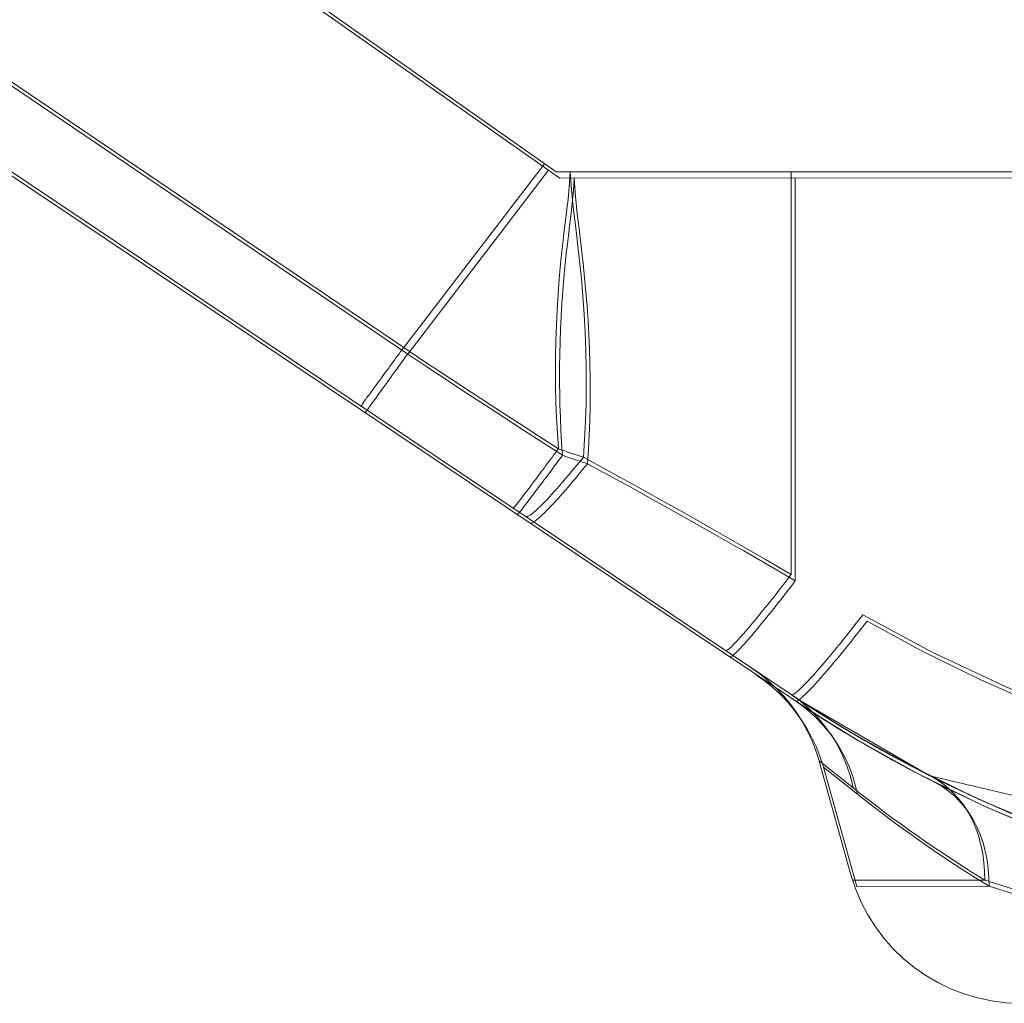
# Model space of a CAD drawing. Units: millimetres. Extents: x -0.034 to 0.622, y -0.023 to 0.801.
# Drawn here: x 0.446 to 0.456, y 0.011 to 0.022 of the extents above; entities that cross this region are included whole.
import ezdxf

# ---------------------------------------------------------------- set-up
doc = ezdxf.new("R2010")
doc.units = ezdxf.units.MM
doc.header["$MEASUREMENT"] = 0
doc.linetypes.add('_SOLID', pattern=[1, 1, 0])
doc.layers.add('SEMA2D', color=7, linetype='Continuous')

msp = doc.modelspace()

# ---------------------------------------------------------------- linework, layer by layer
at = {"layer": 'SEMA2D', "color": 18, "linetype": '_SOLID', "lineweight": 9}
for p, q in [((0.3442297169, 0.0959797966), (0.4515794734, 0.020449968)), ((0.3593693088, 0.0783014262), (0.4541516304, 0.0147285425)), ((0.4514539846, 0.0205382601), (0.4499123446, 0.0185266841)), ((0.4515794734, 0.020449968), (0.4730707158, 0.020449968)), ((0.4517236365, 0.0202814722), (0.451735176, 0.020449968)), ((0.4517487369, 0.0202546639), (0.451735176, 0.020449968)), ((0.4541516304, 0.020449968), (0.4541516304, 0.016041725)), ((0.4517073335, 0.0201133466), (0.4517236365, 0.0202814722)), ((0.4517675439, 0.0200614082), (0.4517487369, 0.0202546639)), ((0.4516871462, 0.0199456619), (0.4517026032, 0.0200714584)), ((0.4517026032, 0.0200714584), (0.4517073335, 0.0201133466)), ((0.4517677216, 0.0200598023), (0.4517675439, 0.0200614082)), ((0.4517910719, 0.0198654404), (0.4517677216, 0.0200598023)), ((0.4516655595, 0.0197781677), (0.4516871462, 0.0199456619)), ((0.4518152109, 0.0196725377), (0.4517910719, 0.0198654404)), ((0.4516557005, 0.0196979528), (0.4516655595, 0.0197781677)), ((0.451628998, 0.0194424101), (0.4516457856, 0.0196104611)), ((0.4516457856, 0.0196104611), (0.4516557005, 0.0196979528)), ((0.4518153733, 0.0196711917), (0.4518152109, 0.0196725377)), ((0.4518373263, 0.0194766546), (0.4518153733, 0.0196711917)), ((0.4516185128, 0.0193233591), (0.451628998, 0.0194424101)), ((0.451856333, 0.0192817938), (0.4518373263, 0.0194766546)), ((0.4516144407, 0.0192741397), (0.4516185128, 0.0193233591)), ((0.451601708, 0.0191057333), (0.4516144407, 0.0192741397)), ((0.4518724572, 0.0190866637), (0.451856333, 0.0192817938)), ((0.4515916668, 0.0189467508), (0.451601708, 0.0191057333)), ((0.4518857629, 0.0188913186), (0.4518724572, 0.0190866637)), ((0.4515830264, 0.0187684914), (0.4515911315, 0.0189371853)), ((0.4515911315, 0.0189371853), (0.4515916668, 0.0189467508)), ((0.4518858411, 0.0188900354), (0.4518857629, 0.0188913186)), ((0.4518962767, 0.0186958092), (0.4518858411, 0.0188900354)), ((0.4515774047, 0.018599683), (0.4515830264, 0.0187684914)), ((0.4519038735, 0.0185001715), (0.4518962767, 0.0186958092)), ((0.4515742146, 0.0184307987), (0.4515774047, 0.018599683)), ((0.4498283291, 0.0184125281), (0.449845029, 0.0184354277)), ((0.449845029, 0.0184354277), (0.4498617248, 0.0184583303)), ((0.4498617248, 0.0184583303), (0.449878417, 0.0184812357)), ((0.449878417, 0.0184812357), (0.4498951059, 0.0185041434)), ((0.4498951059, 0.0185041434), (0.449911792, 0.0185270531)), ((0.4499123446, 0.0185266841), (0.4501225393, 0.018386072)), ((0.4515734043, 0.0182618773), (0.4515742146, 0.0184307987)), ((0.4519083898, 0.0183044379), (0.4519038735, 0.0185001715)), ((0.4497447598, 0.0182980821), (0.4497614827, 0.0183209648)), ((0.4497614827, 0.0183209648), (0.4497782013, 0.0183438505)), ((0.4497782013, 0.0183438505), (0.4497949154, 0.0183667395)), ((0.4497949154, 0.0183667395), (0.4498079612, 0.018384612)), ((0.4498079612, 0.018384612), (0.4498116246, 0.0183896319)), ((0.4498116246, 0.0183896319), (0.4498283291, 0.0184125281)), ((0.4501225393, 0.018386072), (0.4503333027, 0.0182463138)), ((0.4496610977, 0.0181836986), (0.4496778329, 0.0182065728)), ((0.4496778329, 0.0182065728), (0.4496945683, 0.0182294477)), ((0.4496945683, 0.0182294477), (0.4497113021, 0.0182523238)), ((0.4497113021, 0.0182523238), (0.449714972, 0.0182573415)), ((0.449714972, 0.0182573415), (0.4497280329, 0.0182752018)), ((0.4497280329, 0.0182752018), (0.4497447598, 0.0182980821)), ((0.4503333027, 0.0182463138), (0.4505445433, 0.0181072734)), ((0.4515737971, 0.0181864913), (0.4515734043, 0.0182618773)), ((0.451909662, 0.0181086406), (0.4519083898, 0.0183044379)), ((0.4495941887, 0.018092192), (0.4496109095, 0.0181150738)), ((0.4496109095, 0.0181150738), (0.4496276347, 0.0181379502)), ((0.4496276347, 0.0181379502), (0.4496340873, 0.0181467736)), ((0.4496340873, 0.0181467736), (0.4496443644, 0.0181608246)), ((0.4496443644, 0.0181608246), (0.4496610977, 0.0181836986)), ((0.4505445433, 0.0181072734), (0.4507561695, 0.0179688148)), ((0.4515749247, 0.0180929574), (0.4515737971, 0.0181864913)), ((0.4519075122, 0.0179128235), (0.4519096548, 0.0181054059)), ((0.4519096548, 0.0181054059), (0.451909662, 0.0181086406)), ((0.4495135039, 0.0179815194), (0.4495273688, 0.0180005776)), ((0.4495273688, 0.0180005776), (0.4495440553, 0.0180234887)), ((0.4495440553, 0.0180234887), (0.4495607597, 0.0180464)), ((0.4495607597, 0.0180464), (0.4495666052, 0.0180544125)), ((0.4495666052, 0.0180544125), (0.4495774722, 0.0180693018)), ((0.4495774722, 0.0180693018), (0.4495941887, 0.018092192)), ((0.4515787742, 0.0179240781), (0.4515749247, 0.0180929574)), ((0.4494442306, 0.0178859138), (0.4494466922, 0.0178882973)), ((0.4494466922, 0.0178882973), (0.4494527838, 0.0178962434)), ((0.4494527838, 0.0178962434), (0.4494614311, 0.0179082993)), ((0.4494614311, 0.0179082993), (0.4494623789, 0.0179097276)), ((0.4494623789, 0.0179097276), (0.4494755728, 0.0179285824)), ((0.4494755728, 0.0179285824), (0.4494776903, 0.017931556)), ((0.4494776903, 0.017931556), (0.4494925878, 0.0179525587)), ((0.4494925878, 0.0179525587), (0.449494118, 0.0179547014)), ((0.449494118, 0.0179547014), (0.4495107107, 0.017977677)), ((0.4495107107, 0.017977677), (0.4495135039, 0.0179815194)), ((0.4507561695, 0.0179688148), (0.4509680898, 0.0178308017)), ((0.4515849924, 0.0177552784), (0.4515787742, 0.0179240781)), ((0.4519017029, 0.0177170798), (0.4519075122, 0.0179128235)), ((0.4509680898, 0.0178308017), (0.4511802127, 0.0176930981)), ((0.4511802127, 0.0176930981), (0.4513924465, 0.0175555678)), ((0.4515936206, 0.0175865976), (0.4515849924, 0.0177552784)), ((0.4518919812, 0.0175215153), (0.4519017029, 0.0177170798)), ((0.4516046999, 0.0174180746), (0.4515936206, 0.0175865976)), ((0.4513924465, 0.0175555678), (0.4516046999, 0.0174180746)), ((0.4518780938, 0.0173262362), (0.4518919812, 0.0175215153)), ((0.4515354002, 0.0173243312), (0.4515527852, 0.0173477473)), ((0.4515527852, 0.0173477473), (0.4515701631, 0.0173711687)), ((0.4515701631, 0.0173711687), (0.4515875342, 0.0173945951)), ((0.4515875342, 0.0173945951), (0.4516048989, 0.0174180262)), ((0.4516048858, 0.0174180206), (0.4516388501, 0.0174060126)), ((0.4516388501, 0.0174060126), (0.4516728964, 0.0173942392)), ((0.4516728964, 0.0173942392), (0.4517070103, 0.0173826604)), ((0.4517070103, 0.0173826604), (0.4517411777, 0.017371236)), ((0.4517411777, 0.017371236), (0.4517753842, 0.017359926)), ((0.4517753842, 0.017359926), (0.4518096158, 0.0173486903)), ((0.4518096158, 0.0173486903), (0.4518438581, 0.0173374889)), ((0.4514657836, 0.0172307248), (0.4514832, 0.0172541171)), ((0.4514832, 0.0172541171), (0.4514981391, 0.0172741963)), ((0.4514981391, 0.0172741963), (0.4515006079, 0.0172775158)), ((0.4515006079, 0.0172775158), (0.4515180079, 0.0173009206)), ((0.4515180079, 0.0173009206), (0.4515354002, 0.0173243312)), ((0.4517816252, 0.0172081405), (0.4518139407, 0.0172473732)), ((0.4518139407, 0.0172473732), (0.4518460994, 0.0172867367)), ((0.4518438581, 0.0173374889), (0.4518780969, 0.0173262816)), ((0.4518460994, 0.0172867367), (0.4518781178, 0.0173262224)), ((0.4518780938, 0.0173262361), (0.4521648576, 0.0171703071)), ((0.4513785531, 0.0171138698), (0.4513960212, 0.0171372252)), ((0.4513960212, 0.0171372252), (0.4514018183, 0.0171449817)), ((0.4514018183, 0.0171449817), (0.4514134775, 0.017160589)), ((0.4514134775, 0.017160589), (0.451430923, 0.0171839604)), ((0.451430923, 0.0171839604), (0.4514483582, 0.0172073391)), ((0.4514483582, 0.0172073391), (0.4514657836, 0.0172307248)), ((0.4516835724, 0.0170913145), (0.4517164576, 0.0171301025)), ((0.4517164576, 0.0171301025), (0.4517491363, 0.0171690474)), ((0.4517491363, 0.0171690474), (0.4517816252, 0.0172081405)), ((0.4521648576, 0.0171703071), (0.4524507972, 0.0170128581)), ((0.4512909905, 0.0169972737), (0.4513085378, 0.0170205641)), ((0.4513085378, 0.0170205641), (0.4513173483, 0.017032274)), ((0.4513173483, 0.017032274), (0.4513260656, 0.0170438699)), ((0.4513260656, 0.0170438699), (0.4513435766, 0.0170671905)), ((0.4513435766, 0.0170671905), (0.451361072, 0.0170905244)), ((0.451361072, 0.0170905244), (0.4513785531, 0.0171138698)), ((0.4516171154, 0.0170142474), (0.4516400416, 0.0170406256)), ((0.4516400416, 0.0170406256), (0.4516504643, 0.0170526922)), ((0.4516504643, 0.0170526922), (0.4516835724, 0.0170913145)), ((0.4512205278, 0.0169042752), (0.4512381939, 0.0169274938)), ((0.4512381939, 0.0169274938), (0.4512461393, 0.0169379631)), ((0.4512461393, 0.0169379631), (0.4512558224, 0.0169507387)), ((0.4512558224, 0.0169507387), (0.45127342, 0.0169739987)), ((0.45127342, 0.0169739987), (0.4512909905, 0.0169972737)), ((0.4515152779, 0.0169005373), (0.4515495619, 0.016938101)), ((0.4515495619, 0.016938101), (0.4515834945, 0.0169760275)), ((0.4515834945, 0.0169760275), (0.4516171154, 0.0170142474)), ((0.4524507972, 0.0170128581), (0.4527359571, 0.0168539868)), ((0.4511325537, 0.0167911507), (0.4511476144, 0.0168099723)), ((0.4511476144, 0.0168099723), (0.4511492001, 0.0168119588)), ((0.4511492001, 0.0168119588), (0.4511665711, 0.0168341504)), ((0.4511665711, 0.0168341504), (0.4511671884, 0.0168349462)), ((0.4511671884, 0.0168349462), (0.4511850452, 0.0168580115)), ((0.4511850452, 0.0168580115), (0.4511893559, 0.0168635988)), ((0.4511893559, 0.0168635988), (0.4512028148, 0.0168811065)), ((0.4512028148, 0.0168811065), (0.4512205278, 0.0169042752)), ((0.4514097855, 0.0167907578), (0.4514454966, 0.0168267739)), ((0.4514454966, 0.0168267739), (0.451447632, 0.0168289731)), ((0.451447632, 0.0168289731), (0.4514806027, 0.0168634052)), ((0.4514806027, 0.0168634052), (0.4515152779, 0.0169005373)), ((0.4527359571, 0.0168539868), (0.4530203823, 0.0166937912)), ((0.4511114243, 0.0167676851), (0.4511143909, 0.0167699211)), ((0.4511143909, 0.0167699211), (0.4511214566, 0.0167777717)), ((0.4511214566, 0.0167777717), (0.4511309619, 0.0167891101)), ((0.4511309619, 0.0167891101), (0.4511325537, 0.0167911507)), ((0.4512948227, 0.0166914673), (0.451313434, 0.0167050583)), ((0.451313434, 0.0167050583), (0.4513343213, 0.0167219289)), ((0.4513343213, 0.0167219289), (0.4513726173, 0.0167554126)), ((0.4513726173, 0.0167554126), (0.4513728468, 0.0167556227)), ((0.4513728468, 0.0167556227), (0.4514097855, 0.0167907578)), ((0.4512464137, 0.0166772372), (0.4512711835, 0.0166789249)), ((0.4512711835, 0.0166789249), (0.4512948227, 0.0166914673)), ((0.4530203823, 0.0166937912), (0.4533041173, 0.0165323693)), ((0.4533041173, 0.0165323693), (0.4535872071, 0.0163698188)), ((0.4535872071, 0.0163698188), (0.4538696963, 0.0162062376)), ((0.4538696963, 0.0162062376), (0.4541516296, 0.0160417238)), ((0.4540672533, 0.0159324854), (0.4540954479, 0.0159688487)), ((0.4540954479, 0.0159688487), (0.4541235741, 0.016005265)), ((0.4541235741, 0.016005265), (0.4541516344, 0.0160417319)), ((0.4539822317, 0.0158237387), (0.4540083165, 0.0158569524)), ((0.4540083165, 0.0158569524), (0.454010648, 0.0158599278)), ((0.454010648, 0.0158599278), (0.4540389875, 0.0158961776)), ((0.4540389875, 0.0158961776), (0.4540672533, 0.0159324854)), ((0.4538964607, 0.0157155813), (0.4539251446, 0.0157515606)), ((0.4539251446, 0.0157515606), (0.4539537328, 0.0157876146)), ((0.4539537328, 0.0157876146), (0.4539822317, 0.0158237387)), ((0.4538097609, 0.0156081557), (0.453838778, 0.0156438692)), ((0.453838778, 0.0156438692), (0.4538676745, 0.0156796817)), ((0.4538676745, 0.0156796817), (0.4538755635, 0.0156894988)), ((0.4538755635, 0.0156894988), (0.4538964607, 0.0157155813)), ((0.4537218723, 0.0155017366), (0.4537513225, 0.0155370759)), ((0.4537513225, 0.0155370759), (0.4537562015, 0.015542964)), ((0.4537562015, 0.015542964), (0.4537806126, 0.0155725538)), ((0.4537806126, 0.0155725538), (0.4538097609, 0.0156081557)), ((0.4548635247, 0.0155083872), (0.4548998784, 0.0155549623)), ((0.4548998784, 0.0155549623), (0.4549360979, 0.0156016355)), ((0.4549364874, 0.0156014115), (0.4556926573, 0.0151932204)), ((0.4536321753, 0.0153967581), (0.4536526515, 0.015420317)), ((0.4536526515, 0.015420317), (0.453662339, 0.0154315543)), ((0.453662339, 0.0154315543), (0.4536922246, 0.0154665559)), ((0.4536922246, 0.0154665559), (0.4537218723, 0.0155017366)), ((0.454753582, 0.0153693531), (0.4547903842, 0.0154155724)), ((0.4547903842, 0.0154155724), (0.4548270292, 0.0154619205)), ((0.4548270292, 0.0154619205), (0.4548635247, 0.0155083872)), ((0.4535395003, 0.0152946424), (0.4535669584, 0.015323947)), ((0.4535669584, 0.015323947), (0.4535708398, 0.015328169)), ((0.4535708398, 0.015328169), (0.4536016903, 0.0153622545)), ((0.4536016903, 0.0153622545), (0.4536321753, 0.0153967581)), ((0.4546794753, 0.0152773416), (0.4547166149, 0.0153232727)), ((0.4547166149, 0.0153232727), (0.454753582, 0.0153693531)), ((0.4534332701, 0.0152103648), (0.4534419461, 0.0152103277)), ((0.4534419461, 0.0152103277), (0.4534562108, 0.0152179974)), ((0.4534562108, 0.0152179974), (0.4534728242, 0.0152307123)), ((0.4534728242, 0.0152307123), (0.4535010672, 0.0152560985)), ((0.4535010672, 0.0152560985), (0.4535070866, 0.015261901)), ((0.4535070866, 0.015261901), (0.4535395003, 0.0152946424)), ((0.4546046411, 0.0151859683), (0.4546409589, 0.0152301087)), ((0.4546409589, 0.0152301087), (0.4546421555, 0.0152315698)), ((0.4546421555, 0.0152315698), (0.4546794753, 0.0152773416)), ((0.4556926573, 0.0151932204), (0.4564702767, 0.014826866)), ((0.4545117273, 0.0150751871), (0.4545288438, 0.015095334)), ((0.4545288438, 0.015095334), (0.454566888, 0.0151405514)), ((0.454566888, 0.0151405514), (0.4546046411, 0.0151859683)), ((0.4538088637, 0.0149539132), (0.4537119948, 0.015023407)), ((0.4544126882, 0.0149613585), (0.4544517286, 0.0150056323)), ((0.4544517286, 0.0150056323), (0.4544904588, 0.0150503347)), ((0.4544904588, 0.0150503347), (0.4545117273, 0.0150751871)), ((0.4539007516, 0.0148788108), (0.4538088637, 0.0149539132)), ((0.4539872205, 0.0147985687), (0.4539007516, 0.0148788108)), ((0.4543043286, 0.0148443793), (0.4543332465, 0.014874421)), ((0.4543332465, 0.014874421), (0.4543733393, 0.0149176342)), ((0.4543733393, 0.0149176342), (0.4543987496, 0.0149457568)), ((0.4543987496, 0.0149457568), (0.4544126882, 0.0149613585)), ((0.4540679737, 0.0147135585), (0.4539872205, 0.0147985687)), ((0.4542061109, 0.0147528147), (0.4542306396, 0.0147734145)), ((0.4542306396, 0.0147734145), (0.454248964, 0.0147901515)), ((0.454248964, 0.0147901515), (0.4542916886, 0.0148315864)), ((0.4542916886, 0.0148315864), (0.4543043286, 0.0148443793)), ((0.4564702767, 0.014826866), (0.4566596341, 0.0147455691)), ((0.4541427256, 0.0146241386), (0.4540679737, 0.0147135585)), ((0.4542526451, 0.0146548287), (0.4541516301, 0.0147285423)), ((0.4541516351, 0.0147285495), (0.4544082188, 0.0145604077)), ((0.4541516873, 0.0147286203), (0.4541794685, 0.0147346642)), ((0.4541794685, 0.0147346642), (0.4542061109, 0.0147528147)), ((0.454347877, 0.0145731522), (0.4542526451, 0.0146548287)), ((0.4542111848, 0.0145306946), (0.4541427256, 0.0146241386)), ((0.4543652632, 0.0145880097), (0.454345398, 0.0146008481)), ((0.454436634, 0.0144840953), (0.454347877, 0.0145731522)), ((0.4544082188, 0.0145604077), (0.4548121364, 0.0143112333)), ((0.4542731615, 0.0144336535), (0.4542111848, 0.0145306946)), ((0.4545182246, 0.0143882403), (0.454436634, 0.0144840953)), ((0.4544536626, 0.0145314425), (0.4544410361, 0.0145394662)), ((0.4543285066, 0.0143334878), (0.4542731615, 0.0144336535)), ((0.4543770854, 0.0142306605), (0.4543285066, 0.0143334878)), ((0.454590927, 0.0142877219), (0.4545182246, 0.0143882403)), ((0.4544187759, 0.014125624), (0.4543770854, 0.0142306605)), ((0.454591957, 0.0142861697), (0.454590927, 0.0142877219)), ((0.4546572264, 0.0141785138), (0.454591957, 0.0142861697)), ((0.4548121364, 0.0143112333), (0.45549582, 0.0139296972)), ((0.4544534629, 0.014018836), (0.4544187759, 0.014125624)), ((0.4547137606, 0.0140660857), (0.4546572264, 0.0141785138)), ((0.4544578777, 0.0140033306), (0.4544534629, 0.014018836)), ((0.4547613669, 0.0139497423), (0.4547137606, 0.0140660857)), ((0.454829025, 0.0137087355), (0.454457878, 0.0140033296)), ((0.4548063018, 0.0127577423), (0.4544585241, 0.014001017)), ((0.4547998525, 0.0138303403), (0.4547613669, 0.0139497423)), ((0.45549582, 0.0139296972), (0.4562005327, 0.013585049)), ((0.4548290248, 0.0137087367), (0.4547998525, 0.0138303403)), ((0.4556749765, 0.0138375734), (0.4556683138, 0.0138409432)), ((0.4557587625, 0.0137895846), (0.4556749541, 0.0138375284)), ((0.4556749765, 0.0138375734), (0.4557004647, 0.0138247217)), ((0.4558375556, 0.0137332869), (0.4557587625, 0.0137895846)), ((0.4559105109, 0.0136694676), (0.4558375556, 0.0137332869)), ((0.455925898, 0.013654297), (0.4559105109, 0.0136694676)), ((0.4559768615, 0.0135989615), (0.455925898, 0.013654297)), ((0.4560362848, 0.0135226237), (0.4559768615, 0.0135989615)), ((0.4562005327, 0.013585049), (0.4568718558, 0.0132990123)), ((0.4560886704, 0.013441319), (0.4560362848, 0.0135226237)), ((0.4561150364, 0.0133936646), (0.4560886704, 0.013441319)), ((0.4561339152, 0.0133559095), (0.4561150364, 0.0133936646)), ((0.4561721003, 0.0132671646), (0.4561339152, 0.0133559095)), ((0.4562035247, 0.0131757446), (0.4561721003, 0.0132671646)), ((0.4562284995, 0.0130823036), (0.4562035247, 0.0131757446)), ((0.4562314849, 0.0130691614), (0.4562284995, 0.0130823036)), ((0.4562473302, 0.012987468), (0.4562314849, 0.0130691614)), ((0.4562602858, 0.0128916956), (0.4562473302, 0.012987468)), ((0.4562676218, 0.0127953807), (0.4562602858, 0.0128916956)), ((0.4562695933, 0.0126989174), (0.4562676218, 0.0127953807)), ((0.4548227568, 0.0126989173), (0.4562695973, 0.0126989149)), ((0.456688432, 0.0125673347), (0.4562696022, 0.0126989137))]:
    msp.add_line(p, q, dxfattribs=at)
at = {"layer": 'SEMA2D', "color": 7, "linetype": '_SOLID', "lineweight": 9}
for p, q in [((0.4516226565, 0.0203788605), (0.3442314933, 0.0958503218)), ((0.4541979324, 0.0146588383), (0.3593809652, 0.0781800367)), ((0.4731138957, 0.0203905776), (0.4516226565, 0.0203788605)), ((0.4537581363, 0.014953463), (0.4538550437, 0.0148840215)), ((0.4538550437, 0.0148840215), (0.4539469723, 0.0148089693)), ((0.4539469723, 0.0148089693), (0.4540334849, 0.0147287744)), ((0.4540334849, 0.0147287744), (0.4541142843, 0.0146438083)), ((0.4544546123, 0.0144908435), (0.4541979376, 0.014658845)), ((0.4541142843, 0.0146438083), (0.4541890849, 0.0145544292)), ((0.4541890849, 0.0145544292), (0.4542575951, 0.0144610226)), ((0.4542575951, 0.0144610226), (0.4543196246, 0.0143640153)), ((0.454391748, 0.0145312636), (0.4544115276, 0.0145184956)), ((0.4548586663, 0.014241889), (0.4544546123, 0.0144908435)), ((0.4544875544, 0.0144698479), (0.4545000654, 0.0144619072)), ((0.4543196246, 0.0143640153), (0.4543750242, 0.0142638798)), ((0.4543750242, 0.0142638798), (0.454423659, 0.0141610791)), ((0.4555425578, 0.0138607258), (0.4548586663, 0.014241889)), ((0.454423659, 0.0141610791), (0.4544654068, 0.0140560654)), ((0.4544654068, 0.0140560654), (0.4545001519, 0.0139492965)), ((0.4545001519, 0.0139492965), (0.4545045751, 0.0139337935)), ((0.4548701653, 0.0126295793), (0.454504807, 0.0139329634)), ((0.4562474582, 0.0135164618), (0.4555425578, 0.0138607258)), ((0.4557152472, 0.0137719914), (0.455721764, 0.0137686998)), ((0.4557468555, 0.013756065), (0.455721764, 0.0137686998)), ((0.456918937, 0.0132307913), (0.4562474582, 0.0135164618))]:
    msp.add_line(p, q, dxfattribs=at)
at = {"layer": 'SEMA2D', "color": 9, "linetype": '_SOLID', "lineweight": 9}
for p, q in [((0.4514971195, 0.0204670843), (0.449956129, 0.018455062)), ((0.4517694487, 0.0202410455), (0.451778359, 0.0203789454)), ((0.4517887325, 0.0202226626), (0.451778359, 0.0203789454)), ((0.4541948131, 0.0203802629), (0.4541972165, 0.0159720206)), ((0.4517572398, 0.0201033817), (0.4517694487, 0.0202410455)), ((0.4518027313, 0.0200666521), (0.4517887325, 0.0202226626)), ((0.4517460038, 0.0200004203), (0.4517572398, 0.0201033817)), ((0.4518109321, 0.0199904035), (0.4518027313, 0.0200666521)), ((0.451724313, 0.0198289954), (0.4517418669, 0.0199660493)), ((0.4517418669, 0.0199660493), (0.4517460038, 0.0200004203)), ((0.45182036, 0.0199110299), (0.4518109321, 0.0199904035)), ((0.451722308, 0.0198135335), (0.451724313, 0.0198289954)), ((0.4518348349, 0.0197961564), (0.45182036, 0.0199110299)), ((0.451706991, 0.01969191), (0.451722308, 0.0198135335)), ((0.4518399564, 0.0197556481), (0.4518348349, 0.0197961564)), ((0.4518588185, 0.0196015597), (0.4518399564, 0.0197556481)), ((0.4516912557, 0.0195546354), (0.451699291, 0.0196268936)), ((0.451699291, 0.0196268936), (0.451706991, 0.01969191)), ((0.4516794794, 0.019439817), (0.4516912557, 0.0195546354)), ((0.451858979, 0.0196001959), (0.4518588185, 0.0196015597)), ((0.4518764284, 0.0194445576), (0.451858979, 0.0196001959)), ((0.4516646586, 0.0192795714), (0.4516772762, 0.0194171686)), ((0.4516772762, 0.0194171686), (0.4516794794, 0.019439817)), ((0.4518922103, 0.0192887379), (0.4518764284, 0.0194445576)), ((0.4518994851, 0.0192109734), (0.4518922103, 0.0192887379)), ((0.4516533628, 0.019141857), (0.451662313, 0.0192522818)), ((0.451662313, 0.0192522818), (0.4516646586, 0.0192795714)), ((0.4519064081, 0.019132765), (0.4518994851, 0.0192109734)), ((0.4516434818, 0.0190040322), (0.4516533628, 0.019141857)), ((0.4519189863, 0.0189766553), (0.4519064081, 0.019132765)), ((0.4516356687, 0.0188756622), (0.4516434818, 0.0190040322)), ((0.4519297912, 0.0188204124), (0.4519189863, 0.0189766553)), ((0.4516284452, 0.0187280819), (0.4516351434, 0.0188661039)), ((0.4516351434, 0.0188661039), (0.4516356687, 0.0188756622)), ((0.4519298742, 0.018819096), (0.4519297912, 0.0188204124)), ((0.4519386835, 0.0186640432), (0.4519298742, 0.018819096)), ((0.4516233868, 0.0185899841), (0.4516284452, 0.0187280819)), ((0.451945603, 0.0185075672), (0.4519386835, 0.0186640432)), ((0.4516199478, 0.0184518304), (0.4516233868, 0.0185899841)), ((0.4499301787, 0.0184194331), (0.4499431248, 0.0184372672)), ((0.4499431248, 0.0184372672), (0.4499560723, 0.0184551003)), ((0.4501664088, 0.0183144636), (0.4499560813, 0.0184549998)), ((0.4516181077, 0.0183136401), (0.4516199478, 0.0184518304)), ((0.4519505095, 0.0183510079), (0.451945603, 0.0185075672)), ((0.4498525372, 0.0183124028), (0.4498535082, 0.0183137422)), ((0.4498535082, 0.0183137422), (0.449865473, 0.0183302444)), ((0.449865473, 0.0183302444), (0.4498784107, 0.0183480847)), ((0.4498784107, 0.0183480847), (0.4498913501, 0.0183659237)), ((0.4498913501, 0.0183659237), (0.4499042912, 0.0183837614)), ((0.4499042912, 0.0183837614), (0.4499172341, 0.0184015978)), ((0.4499172341, 0.0184015978), (0.4499301787, 0.0184194331)), ((0.4503773015, 0.018174777), (0.4501664088, 0.0183144636)), ((0.4516178463, 0.0181754332), (0.4516181077, 0.0183136401)), ((0.4519533628, 0.0181943881), (0.4519505095, 0.0183510079)), ((0.4497749666, 0.0182053212), (0.4497878893, 0.0182231724)), ((0.4497878893, 0.0182231724), (0.4498008143, 0.0182410217)), ((0.4498008143, 0.0182410217), (0.4498137418, 0.0182588694)), ((0.4498137418, 0.0182588694), (0.4498266715, 0.0182767153)), ((0.4498266715, 0.0182767153), (0.4498396034, 0.0182945599)), ((0.4498396034, 0.0182945599), (0.4498525372, 0.0183124028)), ((0.4496845921, 0.0180803025), (0.4496974921, 0.01809817)), ((0.4496974921, 0.01809817), (0.4497103961, 0.0181160346)), ((0.4497103961, 0.0181160346), (0.4497233038, 0.0181338966)), ((0.4497233038, 0.0181338966), (0.449736215, 0.018151756)), ((0.449736215, 0.018151756), (0.4497491293, 0.0181696131)), ((0.4497491293, 0.0181696131), (0.4497614817, 0.0181866874)), ((0.4497614817, 0.0181866874), (0.4497620466, 0.0181874682)), ((0.4497620466, 0.0181874682), (0.4497749666, 0.0182053212)), ((0.4505886696, 0.0180358063), (0.4503773015, 0.018174777)), ((0.4516182194, 0.0181153977), (0.4516178463, 0.0181754332)), ((0.4516191444, 0.0180372293), (0.4516182194, 0.0181153977)), ((0.451954123, 0.0180377312), (0.4519533628, 0.0181943881)), ((0.4496142673, 0.0179827056), (0.449620168, 0.0179909103)), ((0.449620168, 0.0179909103), (0.4496330405, 0.0180087976)), ((0.4496330405, 0.0180087976), (0.4496459199, 0.01802668)), ((0.4496459199, 0.01802668), (0.4496588054, 0.018044558)), ((0.4496588054, 0.018044558), (0.4496716964, 0.018062432)), ((0.4496716964, 0.018062432), (0.4496813086, 0.0180757532)), ((0.4496813086, 0.0180757532), (0.4496845921, 0.0180803025)), ((0.4508004231, 0.0178974179), (0.4505886696, 0.0180358063)), ((0.4516220048, 0.0178990493), (0.4516191444, 0.0180372293)), ((0.4519527337, 0.0178810648), (0.4519541164, 0.0180344796)), ((0.4519541164, 0.0180344796), (0.451954123, 0.0180377312)), ((0.4495402332, 0.0178793218), (0.4495431549, 0.0178834266)), ((0.4495431549, 0.0178834266), (0.4495559511, 0.0179013686)), ((0.4495559511, 0.0179013686), (0.4495612596, 0.0179087979)), ((0.4495612596, 0.0179087979), (0.4495687687, 0.0179192961)), ((0.4495687687, 0.0179192961), (0.4495816014, 0.0179372118)), ((0.4495816014, 0.0179372118), (0.4495859661, 0.017943299)), ((0.4495859661, 0.017943299), (0.4495944469, 0.0179551184)), ((0.4495944469, 0.0179551184), (0.449607303, 0.0179730175)), ((0.449607303, 0.0179730175), (0.4496142673, 0.0179827056)), ((0.4510124722, 0.0177594777), (0.4508004231, 0.0178974179)), ((0.4516264482, 0.0177609153), (0.4516220048, 0.0178990493)), ((0.44949294, 0.0178110151), (0.4494932498, 0.0178117982)), ((0.4494932498, 0.0178117982), (0.4494945425, 0.0178139272)), ((0.4494945425, 0.0178139272), (0.4494968193, 0.0178174033)), ((0.4494968193, 0.0178174033), (0.449500081, 0.0178222274)), ((0.449500081, 0.0178222274), (0.4495043287, 0.0178284005)), ((0.4495043287, 0.0178284005), (0.4495050343, 0.0178294157)), ((0.4495050343, 0.0178294157), (0.4495095631, 0.0178359234)), ((0.4495095631, 0.0178359234), (0.4495176611, 0.0178474677)), ((0.4495176611, 0.0178474677), (0.4495229725, 0.0178549904)), ((0.4495229725, 0.0178549904), (0.4495303903, 0.0178654652)), ((0.4495303903, 0.0178654652), (0.4495402332, 0.0178793218)), ((0.4519490689, 0.0177244358), (0.4519527337, 0.0178810648)), ((0.4512247268, 0.0176218521), (0.4510124722, 0.0177594777)), ((0.4516324963, 0.0176228492), (0.4516264482, 0.0177609153)), ((0.4519429844, 0.0175678961), (0.4519490689, 0.0177244358)), ((0.4514370972, 0.0174844071), (0.4512247268, 0.0176218521)), ((0.4516401709, 0.0174848731), (0.4516324963, 0.0176228492)), ((0.4519343359, 0.0174114977), (0.4519429844, 0.0175678961)), ((0.4516494933, 0.0173470091), (0.4514370972, 0.0174844071)), ((0.4516494933, 0.0173470091), (0.4516401709, 0.0174848731)), ((0.451635442, 0.0173275998), (0.4516497318, 0.0173469046)), ((0.4516768485, 0.0173373121), (0.4516496798, 0.0173469431)), ((0.451922979, 0.0172552925), (0.4519343359, 0.0174114977)), ((0.4515639241, 0.0172311268), (0.4515782374, 0.0172504142)), ((0.4515782374, 0.0172504142), (0.4515925458, 0.0172697053)), ((0.4515925458, 0.0172697053), (0.4516068491, 0.017289)), ((0.4516068491, 0.017289), (0.4516211479, 0.0173082982)), ((0.4516211479, 0.0173082982), (0.451635442, 0.0173275998)), ((0.4517040626, 0.0173278088), (0.4516768485, 0.0173373121)), ((0.4517313191, 0.0173184265), (0.4517040626, 0.0173278088)), ((0.451758615, 0.0173091584), (0.4517313191, 0.0173184265)), ((0.4517859474, 0.0172999976), (0.451758615, 0.0173091584)), ((0.4518133133, 0.0172909375), (0.4517859474, 0.0172999976)), ((0.4518407099, 0.0172819712), (0.4518133133, 0.0172909375)), ((0.4518542095, 0.0172775889), (0.4518407099, 0.0172819712)), ((0.4518681335, 0.0172730902), (0.4518542095, 0.0172775889)), ((0.4518955673, 0.0172642431), (0.4518681335, 0.0172730902)), ((0.451922982, 0.0172553377), (0.4518955673, 0.0172642431)), ((0.4518968301, 0.0172229406), (0.4519230046, 0.0172552773)), ((0.4521525291, 0.0171307928), (0.4519229794, 0.0172552932)), ((0.451477926, 0.0171154902), (0.4514922745, 0.0171347514)), ((0.4514922745, 0.0171347514), (0.4515066163, 0.0171540177)), ((0.4515066163, 0.0171540177), (0.4515209519, 0.0171732885)), ((0.4515209519, 0.0171732885), (0.4515352815, 0.0171925638)), ((0.4515352815, 0.0171925638), (0.4515430263, 0.0172029866)), ((0.4515430263, 0.0172029866), (0.4515496055, 0.0172118433)), ((0.4515496055, 0.0172118433), (0.4515639241, 0.0172311268)), ((0.451817705, 0.0171264165), (0.451844188, 0.0171585029)), ((0.451844188, 0.0171585029), (0.4518705605, 0.01719068)), ((0.4518705605, 0.01719068), (0.4518968301, 0.0172229406)), ((0.4523815419, 0.0170053012), (0.4521525291, 0.0171307928)), ((0.451406071, 0.017019268), (0.4514204587, 0.0170385001)), ((0.4514204587, 0.0170385001), (0.4514348374, 0.0170577387)), ((0.4514348374, 0.0170577387), (0.4514468019, 0.0170737603)), ((0.4514468019, 0.0170737603), (0.4514492078, 0.0170769836)), ((0.4514492078, 0.0170769836), (0.4514635706, 0.0170962342)), ((0.4514635706, 0.0170962342), (0.451477926, 0.0171154902)), ((0.45171051, 0.016999125), (0.4517375138, 0.017030775)), ((0.4517375138, 0.017030775), (0.4517643756, 0.0170625452)), ((0.4517643756, 0.0170625452), (0.4517911035, 0.0170944282)), ((0.4517911035, 0.0170944282), (0.451817705, 0.0171264165)), ((0.4513195102, 0.0169040519), (0.451333971, 0.016923229)), ((0.451333971, 0.016923229), (0.4513484159, 0.0169424182)), ((0.4513484159, 0.0169424182), (0.4513624158, 0.016961044)), ((0.4513624158, 0.016961044), (0.4513628469, 0.0169616178)), ((0.4513628469, 0.0169616178), (0.4513772658, 0.0169808264)), ((0.4513772658, 0.0169808264), (0.4513916736, 0.0170000434)), ((0.4513916736, 0.0170000434), (0.451406071, 0.017019268)), ((0.4516285512, 0.0169049908), (0.4516560433, 0.0169362176)), ((0.4516560433, 0.0169362176), (0.4516833567, 0.0169676024)), ((0.4516833567, 0.0169676024), (0.4516851648, 0.0169696918)), ((0.4516851648, 0.0169696918), (0.45171051, 0.016999125)), ((0.4526100421, 0.0168788713), (0.4523815419, 0.0170053012)), ((0.4512344485, 0.0167922191), (0.4512468767, 0.0168084156)), ((0.4512468767, 0.0168084156), (0.4512609856, 0.0168268782)), ((0.4512609856, 0.0168268782), (0.4512614601, 0.0168275004)), ((0.4512614601, 0.0168275004), (0.45127601, 0.0168466101)), ((0.45127601, 0.0168466101), (0.4512905321, 0.0168657406)), ((0.4512905321, 0.0168657406), (0.4512912257, 0.0168666555)), ((0.4512912257, 0.0168666555), (0.4513050312, 0.0168848885)), ((0.4513050312, 0.0168848885), (0.4513195102, 0.0169040519)), ((0.4515162803, 0.0167821882), (0.4515447784, 0.016812497)), ((0.4515447784, 0.016812497), (0.4515729488, 0.0168431013)), ((0.4515729488, 0.0168431013), (0.4515823771, 0.016853467)), ((0.4515823771, 0.016853467), (0.4516008599, 0.0168739446)), ((0.4516008599, 0.0168739446), (0.4516285512, 0.0169049908)), ((0.4528380539, 0.0167515568), (0.4526100421, 0.0168788713)), ((0.4511575701, 0.0166967399), (0.4511595671, 0.0166985618)), ((0.4511595671, 0.0166985618), (0.4511625866, 0.0167017859)), ((0.4511625866, 0.0167017859), (0.4511666208, 0.0167064022)), ((0.4511666208, 0.0167064022), (0.4511728516, 0.0167138279)), ((0.4511728516, 0.0167138279), (0.4511777004, 0.01671977)), ((0.4511777004, 0.01671977), (0.4511879535, 0.0167325461)), ((0.4511879535, 0.0167325461), (0.4511927413, 0.0167385832)), ((0.4511927413, 0.0167385832), (0.4512028174, 0.016751397)), ((0.4512028174, 0.016751397), (0.4512116789, 0.0167627602)), ((0.4512116789, 0.0167627602), (0.4512175737, 0.0167703548)), ((0.4512175737, 0.0167703548), (0.4512322521, 0.0167893642)), ((0.4512322521, 0.0167893642), (0.4512344485, 0.0167922191)), ((0.4514280894, 0.016693835), (0.451458014, 0.0167227248)), ((0.451458014, 0.0167227248), (0.4514873835, 0.0167522333)), ((0.4514873835, 0.0167522333), (0.451492743, 0.0167577253)), ((0.451492743, 0.0167577253), (0.4515162803, 0.0167821882)), ((0.4530656016, 0.0166234111), (0.4528380539, 0.0167515568)), ((0.4511566038, 0.0166963306), (0.4511575701, 0.0166967399)), ((0.4512916079, 0.0166058867), (0.4513164856, 0.0166077401)), ((0.4513164856, 0.0166077401), (0.4513314332, 0.0166153816)), ((0.4513314332, 0.0166153816), (0.4513355418, 0.0166178956)), ((0.4513355418, 0.0166178956), (0.4513588678, 0.0166340956)), ((0.4513588678, 0.0166340956), (0.4513654816, 0.0166391449)), ((0.4513654816, 0.0166391449), (0.4513974782, 0.016665779)), ((0.4513974782, 0.016665779), (0.4514179037, 0.0166843063)), ((0.4514179037, 0.0166843063), (0.4514280894, 0.016693835)), ((0.4532927096, 0.0164944875), (0.4530656016, 0.0166234111)), ((0.453519402, 0.0163648393), (0.4532927096, 0.0164944875)), ((0.4536321564, 0.0163000156), (0.453519402, 0.0163648393)), ((0.453745703, 0.0162345196), (0.4536321564, 0.0163000156)), ((0.4539716344, 0.0161035696), (0.453745703, 0.0162345196)), ((0.4541972159, 0.0159720197), (0.4539716344, 0.0161035696)), ((0.4541713352, 0.0159383414), (0.4541972165, 0.0159720206)), ((0.4540672268, 0.0158040745), (0.4540933457, 0.0158375701)), ((0.4540933457, 0.0158375701), (0.4541194021, 0.0158711143)), ((0.4541194021, 0.0158711143), (0.4541453977, 0.0159047054)), ((0.4541453977, 0.0159047054), (0.4541713352, 0.0159383414)), ((0.4539884657, 0.0157039042), (0.4540147907, 0.0157372381)), ((0.4540147907, 0.0157372381), (0.4540410429, 0.0157706296)), ((0.4540410429, 0.0157706296), (0.4540539996, 0.0157871623)), ((0.4540539996, 0.0157871623), (0.4540672268, 0.0158040745)), ((0.4539213485, 0.0156196548), (0.4539355789, 0.0156374247)), ((0.4539355789, 0.0156374247), (0.4539620632, 0.0156706317)), ((0.4539620632, 0.0156706317), (0.4539884657, 0.0157039042)), ((0.4538286891, 0.0155053638), (0.4538555736, 0.0155382484)), ((0.4538555736, 0.0155382484), (0.453882343, 0.0155712258)), ((0.453882343, 0.0155712258), (0.453909008, 0.0156042873)), ((0.453909008, 0.0156042873), (0.4539213485, 0.0156196548)), ((0.4549515624, 0.0154934342), (0.4549817353, 0.0155323765)), ((0.4555999512, 0.015195196), (0.45498205, 0.0155321958)), ((0.4537197373, 0.0153749894), (0.4537472238, 0.0154073714)), ((0.4537472238, 0.0154073714), (0.4537745305, 0.0154399094)), ((0.4537745305, 0.0154399094), (0.4538016789, 0.0154725804)), ((0.4538016789, 0.0154725804), (0.4538020454, 0.0154730235)), ((0.4538020454, 0.0154730235), (0.4538286891, 0.0155053638)), ((0.4548604738, 0.0153770509), (0.4548909351, 0.0154157682)), ((0.4548909351, 0.0154157682), (0.4549212969, 0.0154545637)), ((0.4549212969, 0.0154545637), (0.4549515624, 0.0154934342)), ((0.4536358611, 0.0152790857), (0.4536641172, 0.0153107984)), ((0.4536641172, 0.0153107984), (0.4536920489, 0.0153427866)), ((0.4536920489, 0.0153427866), (0.4536985712, 0.0153503324)), ((0.4536985712, 0.0153503324), (0.4537197373, 0.0153749894)), ((0.4547684521, 0.0152614058), (0.4547992379, 0.0152998648)), ((0.4547992379, 0.0152998648), (0.4548292319, 0.0153375611)), ((0.4548292319, 0.0153375611), (0.4548299095, 0.0153384153)), ((0.4548299095, 0.0153384153), (0.4548604738, 0.0153770509)), ((0.4535479311, 0.0151868518), (0.4535779742, 0.0152168418)), ((0.4535779742, 0.0152168418), (0.4536071944, 0.0152477129)), ((0.4536071944, 0.0152477129), (0.45361294, 0.01525393)), ((0.45361294, 0.01525393), (0.4536358611, 0.0152790857)), ((0.4547065049, 0.0151847882), (0.4547375438, 0.0152230447)), ((0.4547375438, 0.0152230447), (0.4547684521, 0.0152614058)), ((0.4562325025, 0.01488593), (0.4555999512, 0.015195196)), ((0.4534793095, 0.0151402688), (0.4534879834, 0.0151402335)), ((0.4534879834, 0.0151402335), (0.4535022397, 0.0151479049)), ((0.4535022397, 0.0151479049), (0.4535162611, 0.0151584952)), ((0.4535162611, 0.0151584952), (0.4535219709, 0.0151631971)), ((0.4535219709, 0.0151631971), (0.4535470706, 0.0151860242)), ((0.4535470706, 0.0151860242), (0.4535479311, 0.0151868518)), ((0.4546125081, 0.0150707339), (0.4546440005, 0.0151086194)), ((0.4546440005, 0.0151086194), (0.4546753276, 0.0151466429)), ((0.4546753276, 0.0151466429), (0.4546868275, 0.0151606791)), ((0.4546868275, 0.0151606791), (0.4547065049, 0.0151847882)), ((0.4545168703, 0.0149580768), (0.4545489636, 0.0149954434)), ((0.4545489636, 0.0149954434), (0.4545577281, 0.01500573)), ((0.4545577281, 0.01500573), (0.4545808345, 0.015033003)), ((0.4545808345, 0.015033003), (0.4546125081, 0.0150707339)), ((0.454418821, 0.0148474536), (0.4544448119, 0.0148761895)), ((0.4544448119, 0.0148761895), (0.4544518452, 0.0148840454)), ((0.4544518452, 0.0148840454), (0.4544845122, 0.0149209336)), ((0.4544845122, 0.0149209336), (0.4545168703, 0.0149580768)), ((0.4567058723, 0.014677296), (0.4562325025, 0.01488593)), ((0.4543166479, 0.0147408116), (0.4543504491, 0.0147747205)), ((0.4543504491, 0.0147747205), (0.4543513645, 0.0147756616)), ((0.4543513645, 0.0147756616), (0.4543853593, 0.0148112749)), ((0.4543853593, 0.0148112749), (0.454418821, 0.0148474536)), ((0.4542825832, 0.0145977633), (0.4541978181, 0.0146586335)), ((0.4541979323, 0.0146588384), (0.4542088284, 0.0146577479)), ((0.4542088284, 0.0146577479), (0.4542257104, 0.0146649444)), ((0.4542257104, 0.0146649444), (0.4542423373, 0.014675809)), ((0.4542423373, 0.014675809), (0.4542769039, 0.0147038246)), ((0.4542769039, 0.0147038246), (0.4542806168, 0.0147071218)), ((0.4542806168, 0.0147071218), (0.4543166479, 0.0147408116)), ((0.4543633265, 0.0145314803), (0.4542825832, 0.0145977633)), ((0.4544395646, 0.0144600871), (0.4543633265, 0.0145314803)), ((0.4544397503, 0.0144599013), (0.4544395646, 0.0144600871)), ((0.454510857, 0.0143838726), (0.4544397503, 0.0144599013)), ((0.4545769341, 0.0143030703), (0.454510857, 0.0143838726)), ((0.4546373464, 0.0142182371), (0.4545769341, 0.0143030703)), ((0.4546375699, 0.0142178999), (0.4546373464, 0.0142182371)), ((0.4546925447, 0.014128637), (0.4546375699, 0.0142178999)), ((0.4547416657, 0.014035778), (0.4546925447, 0.014128637)), ((0.4547847465, 0.0139398738), (0.4547416657, 0.014035778)), ((0.4545045753, 0.0139337926), (0.4548758831, 0.0136394008)), ((0.4548216006, 0.0138414757), (0.4547847465, 0.0139398738)), ((0.4548520418, 0.0137411347), (0.4548216006, 0.0138414757)), ((0.4548758837, 0.0136394018), (0.4548520418, 0.0137411347)), ((0.4558055732, 0.0137207526), (0.4557217385, 0.0137686499)), ((0.4558843974, 0.0136644985), (0.4558055732, 0.0137207526)), ((0.4548758836, 0.0136394), (0.45501433, 0.0135307773)), ((0.4559573878, 0.0136007196), (0.4558843974, 0.0136644985)), ((0.4559727835, 0.0135855572), (0.4559573878, 0.0136007196)), ((0.4560237772, 0.0135302502), (0.4559727835, 0.0135855572)), ((0.45501433, 0.0135307773), (0.4551494014, 0.0134273134)), ((0.4560832425, 0.0134539453), (0.4560237772, 0.0135302502)), ((0.4551494014, 0.0134273134), (0.4551540606, 0.0134237881)), ((0.4551540606, 0.0134237881), (0.4552950856, 0.013318449)), ((0.4561356729, 0.0133726696), (0.4560832425, 0.0134539453)), ((0.4561620654, 0.0133250294), (0.4561356729, 0.0133726696)), ((0.4552950856, 0.013318449), (0.4554373907, 0.0132147942)), ((0.4561809648, 0.0132872852), (0.4561620654, 0.0133250294)), ((0.4562191988, 0.0131985614), (0.4561809648, 0.0132872852)), ((0.4554373907, 0.0132147942), (0.4555809562, 0.0131128616)), ((0.4562506733, 0.0131071588), (0.4562191988, 0.0131985614)), ((0.4555809562, 0.0131128616), (0.4557257624, 0.0130126896)), ((0.4562756994, 0.0130137317), (0.4562506733, 0.0131071588)), ((0.4557257624, 0.0130126896), (0.4558717898, 0.0129143163)), ((0.4562786921, 0.0130005909), (0.4562756994, 0.0130137317)), ((0.4562945822, 0.0129189065), (0.4562786921, 0.0130005909)), ((0.4558717898, 0.0129143163), (0.4560190186, 0.0128177798)), ((0.4563075903, 0.0128231413), (0.4562945822, 0.0129189065)), ((0.4563149791, 0.0127268305), (0.4563075903, 0.0128231413)), ((0.4560190186, 0.0128177798), (0.4561674292, 0.0127231181)), ((0.4561674292, 0.0127231181), (0.4563170018, 0.0126303694)), ((0.4563170035, 0.0126303685), (0.4563149791, 0.0127268305)), ((0.4563170017, 0.0126303681), (0.4548701653, 0.0126295793)), ((0.4563170035, 0.0126303668), (0.4567359034, 0.0124990164))]:
    msp.add_line(p, q, dxfattribs=at)
at = {"layer": 'SEMA2D', "color": 18, "linetype": '_SOLID', "lineweight": 9}
msp.add_lwpolyline([(0.3593952807, 0.0782867578), (0.4541516304, 0.0147285425), (0.4543417076, 0.0146032802), (0.4542776821, 0.0146449637), (0.4556683138, 0.0138409432), (0.4623251101, 0.0122600688), (0.4627645528, 0.0122665719), (0.4687699742, 0.0137355548), (0.4689501282, 0.0138249248), (0.4690365282, 0.0138689815), (0.469518528, 0.0135177984), (0.47019208, 0.0140025004), (0.4702554997, 0.0141810883), (0.4703216824, 0.0143334876), (0.470439004, 0.0145306943), (0.4704985583, 0.0147285422), (0.56528088, 0.0783014259)], dxfattribs=at)
for centre, radius, start, end in [((-26.3007124565, -39.4795609306), 47.7042436232, 55.8916367593962, 56.0218545693551), ((0.4620946983, 0.0265698242), 0.0142586129, 236.146503891719, 236.754363283573), ((0.462096223, 0.0265721314), 0.0142613782, 236.592142542032, 237.078859687688), ((0.4621367067, 0.0266346075), 0.0143358232, 236.755783257922, 242.235790875504), ((0.4621438284, 0.0266456021), 0.0143489226, 236.756202223839, 243.173568470399), ((0.4621744867, 0.0266999689), 0.0144112684, 238.11121367011, 242.917640844058), ((0.4622218117, 0.0267900838), 0.0145130486, 243.298415800133, 244.089222061442), ((0.4623122344, 0.0270153739), 0.0147553003, 243.409640633797, 270), ((0.4623127356, 0.0270182741), 0.0147582105, 243.691731881495, 270), ((0.4637351533, 0.0248814659), 0.0142880732, 231.44057877443, 238.499727002182), ((0.456661909, 0.0132768061), 0.0019268381, 195.627751339278, 270)]:
    msp.add_arc(centre, radius, start, end, dxfattribs=at)
at = {"layer": 'SEMA2D', "color": 9, "linetype": '_SOLID', "lineweight": 9}
msp.add_arc((-24.4302780917, -36.7544159292), 44.3989875539008, 55.9180283802177, 56.057939413048, dxfattribs=at)
at = {"layer": 'SEMA2D', "color": 7, "linetype": '_SOLID', "lineweight": 9}
for centre, radius, start, end in [((0.4621799069, 0.0265737197), 0.0143414111314766, 236.181220832449, 243.206984668706), ((0.462134543, 0.0265044484), 0.0142586124191393, 236.177741567184, 236.623295503201), ((0.4621754692, 0.0265674527), 0.0143337406303268, 236.625233961974, 242.267741620016), ((0.4621361106, 0.0265068237), 0.0142614583195886, 236.628830319869, 237.109993986799), ((0.4622142624, 0.02663464), 0.014411271841866, 238.142552516535, 242.948948835471), ((0.4622615341, 0.0267247726), 0.0145130429569447, 243.327868887255, 244.12179680004), ((0.4623501063, 0.0269482544), 0.0147530592926397, 244.191122623339, 268.380973683524)]:
    msp.add_arc(centre, radius, start, end, dxfattribs=at)

doc.saveas('drawing.dxf')
